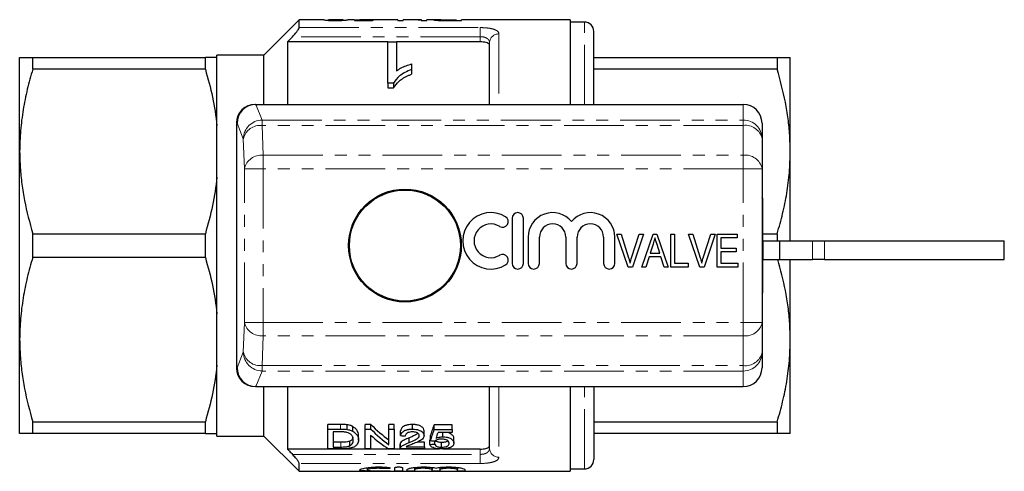
# Model space of a CAD drawing. Units: millimetres. Extents: x 151 to 256, y 87 to 268.
# Drawn here: x 151 to 256, y 87 to 135 of the extents above; entities that cross this region are included whole.
import ezdxf

# ---------------------------------------------------------------- set-up
doc = ezdxf.new("R2010")
doc.units = ezdxf.units.MM
doc.linetypes.add('PHANTOM', pattern=[12.7, 6.35, -1.27, 1.27, -1.27, 1.27, -1.27])

msp = doc.modelspace()

# ---------------------------------------------------------------- linework, layer by layer
at = {"color": 7, "linetype": 'Continuous', "lineweight": 25}
for p, q in [((180.78, 134.69), (177.03, 130.94)), ((183.39, 134.69), (180.78, 134.69)), ((180.78, 133.86), (180.78, 134.69)), ((185.44, 134.69), (183.9, 134.69)), ((183.9, 134.63), (183.9, 134.69)), ((185.44, 134.63), (185.44, 134.69)), ((186.62, 134.69), (185.95, 134.69)), ((188.15, 134.65), (186.67, 134.65)), ((186.67, 134.65), (186.67, 134.61)), ((186.67, 134.61), (188.57, 134.61)), ((188.29, 134.69), (187.23, 134.69)), ((188.15, 134.61), (188.15, 134.65)), ((188.35, 134.61), (188.35, 134.69)), ((188.47, 134.61), (188.47, 134.69)), ((191.29, 134.69), (188.96, 134.69)), ((191.29, 134.69), (191.29, 134.61)), ((191.29, 134.61), (191.85, 134.61)), ((192.5, 134.69), (191.85, 134.69)), ((191.85, 134.61), (191.85, 134.69)), ((193.8, 134.69), (193.18, 134.69)), ((193.77, 134.61), (194.36, 134.61)), ((193.8, 134.69), (193.8, 134.67)), ((193.8, 134.61), (193.8, 134.67)), ((195.38, 134.69), (194.36, 134.69)), ((194.36, 134.61), (194.36, 134.69)), ((196.08, 134.61), (196.08, 134.64)), ((196.53, 134.69), (197.49, 134.69)), ((197.49, 134.64), (196.54, 134.64)), ((196.59, 134.61), (198.06, 134.61)), ((197.49, 134.69), (197.49, 134.64)), ((197.49, 134.61), (197.49, 134.64)), ((209.63, 134.69), (198.06, 134.69)), ((198.06, 134.61), (198.06, 134.69)), ((209.63, 134.69), (209.63, 125.69)), ((211.13, 134.44), (209.63, 134.44)), ((212.13, 125.69), (212.13, 133.44)), ((180.06, 132.89), (179.53, 132.34)), ((190.22, 132.34), (179.53, 132.34)), ((179.53, 132.34), (179.53, 125.69)), ((190.22, 132.34), (191.12, 132.34)), ((190.22, 127.95), (190.22, 132.34)), ((200.03, 132.34), (191.12, 132.34)), ((191.12, 132.34), (191.12, 129.25)), ((201.03, 125.69), (201.03, 132.25)), ((151.03, 120.69), (151.03, 130.69)), ((152.42, 129.43), (152.42, 130.69)), ((152.42, 130.69), (170.79, 130.69)), ((170.79, 129.43), (170.79, 130.69)), ((177.03, 130.94), (172.03, 130.94)), ((172.03, 130.69), (172.03, 130.94)), ((172.03, 123.44), (172.03, 130.69)), ((177.03, 125.69), (177.03, 130.94)), ((192.73, 129.99), (192.73, 129.4)), ((212.13, 130.69), (231.65, 130.69)), ((231.65, 130.69), (231.65, 129.43)), ((233.03, 120.69), (233.03, 130.69)), ((170.79, 129.43), (152.42, 129.43)), ((192.73, 129.4), (192.73, 128.9)), ((231.65, 129.43), (212.13, 129.43)), ((190.8, 127.95), (190.22, 127.95)), ((190.22, 127.95), (190.22, 127.45)), ((190.8, 127.95), (190.8, 127.45)), ((190.22, 127.45), (190.8, 127.45)), ((176.1, 125.69), (176.17, 125.69)), ((176.17, 125.69), (228.03, 125.69)), ((174.1, 123.69), (174.1, 97.69)), ((174.1, 123.69), (174.11, 123.69)), ((230.03, 123.69), (230.03, 122.04)), ((172.03, 117.94), (172.03, 123.44)), ((230.03, 122.04), (230.03, 118.86)), ((151.03, 100.69), (151.03, 120.69)), ((233.03, 111.19), (233.03, 120.69)), ((230.03, 118.86), (230.03, 102.52)), ((172.03, 103.44), (172.03, 117.94)), ((230.13, 115.69), (230.03, 115.79)), ((230.13, 111.4), (230.13, 115.69)), ((203.44, 113.59), (203.44, 108.79)), ((204.64, 108.79), (204.64, 113.59)), ((152.42, 109.43), (152.42, 111.95)), ((152.42, 111.95), (170.79, 111.95)), ((170.79, 109.43), (170.79, 111.95)), ((205.14, 111.58), (205.14, 108.79)), ((206.34, 108.79), (206.34, 111.58)), ((209.15, 111.58), (209.15, 108.79)), ((210.35, 108.79), (210.35, 111.58)), ((213.17, 111.58), (213.17, 108.79)), ((214.37, 108.79), (214.37, 111.58)), ((215.79, 108.4), (214.59, 111.9)), ((214.59, 111.9), (215.03, 111.9)), ((215.03, 111.9), (215.83, 109.39)), ((216.15, 109.39), (216.96, 111.9)), ((217.4, 111.9), (216.24, 108.4)), ((216.96, 111.9), (217.4, 111.9)), ((217.24, 108.4), (218.43, 111.9)), ((218.43, 111.9), (218.85, 111.9)), ((218.85, 111.9), (220.03, 108.4)), ((220.32, 108.4), (220.32, 111.9)), ((220.32, 111.9), (220.73, 111.9)), ((220.73, 111.9), (220.73, 108.8)), ((223.42, 108.4), (222.21, 111.9)), ((222.21, 111.9), (222.65, 111.9)), ((222.65, 111.9), (223.46, 109.39)), ((223.78, 109.39), (224.58, 111.9)), ((225.03, 111.9), (223.87, 108.4)), ((224.58, 111.9), (225.03, 111.9)), ((225.26, 108.4), (225.26, 111.9)), ((225.26, 111.9), (227.37, 111.9)), ((225.66, 111.5), (225.66, 110.42)), ((227.37, 111.5), (225.66, 111.5)), ((227.37, 111.9), (227.37, 111.5)), ((230.03, 111.4), (230.13, 111.4)), ((230.13, 111.95), (231.65, 111.95)), ((230.13, 111.19), (230.13, 111.4)), ((230.13, 111.19), (230.13, 109.19)), ((230.13, 111.19), (231.88, 111.19)), ((231.65, 111.95), (231.65, 111.19)), ((231.88, 111.19), (231.88, 109.19)), ((231.88, 111.19), (235.39, 111.19)), ((235.39, 111.19), (236.68, 111.19)), ((236.68, 111.19), (255.81, 111.19)), ((255.81, 109.19), (255.81, 111.19)), ((218.44, 110.85), (218.14, 109.88)), ((219.14, 109.88), (218.86, 110.79)), ((225.66, 110.42), (227.28, 110.42)), ((227.28, 110.42), (227.28, 110.02)), ((230.03, 110.92), (230.13, 110.92)), ((230.13, 110.32), (230.03, 110.32)), ((230.03, 110.22), (230.13, 110.22)), ((170.79, 109.43), (152.42, 109.43)), ((218.01, 109.48), (217.67, 108.4)), ((219.27, 109.48), (218.01, 109.48)), ((218.14, 109.88), (219.14, 109.88)), ((219.6, 108.4), (219.27, 109.48)), ((227.28, 110.02), (225.66, 110.02)), ((225.66, 110.02), (225.66, 108.8)), ((230.13, 109.52), (230.03, 109.52)), ((230.13, 109.19), (231.88, 109.19)), ((230.13, 105.69), (230.13, 109.19)), ((231.88, 109.19), (235.39, 109.19)), ((233.03, 100.69), (233.03, 109.19)), ((236.68, 109.19), (235.39, 109.19)), ((236.68, 109.19), (255.81, 109.19)), ((216.24, 108.4), (215.79, 108.4)), ((217.67, 108.4), (217.24, 108.4)), ((220.03, 108.4), (219.6, 108.4)), ((222.16, 108.4), (220.32, 108.4)), ((220.73, 108.8), (222.16, 108.8)), ((222.16, 108.8), (222.16, 108.4)), ((223.87, 108.4), (223.42, 108.4)), ((227.46, 108.4), (225.26, 108.4)), ((225.66, 108.8), (227.46, 108.8)), ((227.46, 108.8), (227.46, 108.4)), ((230.03, 105.59), (230.13, 105.69)), ((172.03, 97.94), (172.03, 103.44)), ((230.03, 102.52), (230.03, 99.34)), ((151.03, 90.69), (151.03, 100.69)), ((233.03, 90.69), (233.03, 100.69)), ((230.03, 99.34), (230.03, 97.69)), ((172.03, 90.69), (172.03, 97.94)), ((176.17, 95.69), (176.1, 95.69)), ((176.17, 95.69), (228.03, 95.69)), ((177.03, 90.44), (177.03, 95.69)), ((179.53, 95.69), (179.53, 89.04)), ((201.03, 89.13), (201.03, 95.69)), ((209.63, 95.69), (209.63, 86.69)), ((212.13, 95.69), (212.13, 87.94)), ((152.42, 91.95), (170.79, 91.95)), ((152.42, 90.69), (152.42, 91.95)), ((170.79, 90.69), (170.79, 91.95)), ((185.18, 91.67), (183.81, 91.67)), ((183.81, 91.17), (183.81, 91.67)), ((183.81, 89.08), (183.81, 91.17)), ((183.81, 91.17), (185.18, 91.17)), ((185.89, 91.13), (185.89, 91.63)), ((186.47, 90.95), (186.47, 91.45)), ((188.41, 91.67), (187.81, 91.67)), ((187.81, 91.17), (187.81, 91.67)), ((187.81, 91.17), (188.41, 91.17)), ((187.81, 89.08), (187.81, 91.17)), ((188.41, 91.17), (188.41, 91.67)), ((190.89, 91.67), (190.33, 91.67)), ((190.33, 91.17), (190.33, 91.67)), ((190.33, 91.17), (190.89, 91.17)), ((190.33, 89.52), (190.33, 91.17)), ((190.89, 91.17), (190.89, 91.67)), ((190.89, 91.17), (190.89, 89.08)), ((192.84, 91.17), (192.84, 91.67)), ((197.04, 91.64), (195.15, 91.64)), ((195.15, 91.14), (195.15, 91.64)), ((197.04, 91.14), (197.04, 91.64)), ((212.13, 91.95), (231.65, 91.95)), ((231.65, 91.95), (231.65, 90.69)), ((170.79, 90.69), (152.42, 90.69)), ((172.03, 90.44), (172.03, 90.69)), ((172.03, 90.44), (177.03, 90.44)), ((177.03, 90.44), (180.78, 86.69)), ((185.19, 90.88), (184.38, 90.88)), ((184.38, 90.88), (184.38, 89.27)), ((187.09, 90.01), (187.09, 90.51)), ((188.38, 90.54), (188.38, 89.08)), ((191.56, 90.48), (191.56, 90.98)), ((192.48, 89.75), (192.48, 90.25)), ((194.07, 90.49), (194.07, 90.99)), ((194.74, 89.95), (194.74, 90.45)), ((195.15, 91.14), (197.04, 91.14)), ((197.04, 90.81), (195.57, 90.81)), ((195.69, 90.81), (195.58, 90.79)), ((196.07, 90.36), (196.07, 90.81)), ((197.04, 91.14), (197.04, 90.81)), ((197.25, 89.69), (197.25, 90.19)), ((231.65, 90.69), (212.13, 90.69)), ((185.25, 89.08), (183.81, 89.08)), ((185.2, 89.77), (184.38, 89.77)), ((184.38, 89.27), (185.2, 89.27)), ((186.15, 89.4), (186.15, 89.9)), ((188.38, 89.08), (187.81, 89.08)), ((190.89, 89.08), (190.29, 89.08)), ((191.5, 89.59), (191.5, 89.09)), ((194.12, 89.08), (191.5, 89.08)), ((191.56, 89.23), (191.56, 89.73)), ((192.16, 89.3), (194.12, 89.3)), ((194.12, 89.8), (193.32, 89.8)), ((194.12, 89.3), (194.12, 89.8)), ((194.12, 89.3), (194.12, 89.08)), ((194.68, 89.55), (194.68, 90.05)), ((195.2, 89.57), (195.2, 89.92)), ((195.93, 89.25), (195.93, 89.75)), ((195.7, 89.04), (179.53, 89.04)), ((200.03, 89.04), (196.07, 89.04)), ((180.78, 86.69), (180.78, 87.52)), ((188.02, 87.07), (188.02, 86.84)), ((190.96, 86.71), (190.96, 87.07)), ((191.76, 87.07), (191.76, 86.71)), ((193.06, 87.09), (193.06, 86.87)), ((194.94, 87.09), (194.94, 86.87)), ((195.74, 87.09), (195.74, 86.87)), ((197.62, 87.09), (197.62, 86.87)), ((180.78, 86.69), (209.63, 86.69)), ((192.26, 86.71), (192.26, 86.87)), ((193.06, 86.87), (193.06, 86.71)), ((194.94, 86.71), (194.94, 86.87)), ((195.74, 86.87), (195.74, 86.71)), ((197.62, 86.71), (197.62, 86.87)), ((198.42, 86.87), (198.42, 86.71)), ((209.63, 86.94), (211.13, 86.94))]:
    msp.add_line(p, q, dxfattribs=at)
at = {"color": 8, "linetype": 'PHANTOM', "lineweight": 18}
for p, q in [((196.54, 134.61), (196.54, 134.64)), ((211.13, 125.69), (211.13, 134.44)), ((180.78, 133.86), (200.03, 133.86)), ((200.03, 133.86), (200.03, 132.89)), ((202.03, 133.19), (202.03, 125.69)), ((200.03, 132.89), (180.06, 132.89)), ((200.03, 132.34), (200.03, 132.89)), ((176.17, 125.69), (176.83, 124.03)), ((228.03, 124.03), (228.03, 125.69)), ((174.11, 123.69), (174.11, 97.69)), ((174.17, 123.69), (174.11, 123.69)), ((174.83, 122.04), (174.17, 123.69)), ((176.83, 123.45), (176.83, 124.03)), ((176.83, 124.03), (228.03, 124.03)), ((228.03, 123.45), (228.03, 124.03)), ((176.83, 123.45), (176.94, 120.28)), ((228.03, 123.45), (176.83, 123.45)), ((228.03, 120.28), (228.03, 123.45)), ((174.94, 118.86), (174.83, 122.04)), ((176.94, 118.86), (176.94, 120.28)), ((176.94, 120.28), (228.03, 120.28)), ((228.03, 118.86), (228.03, 120.28)), ((174.94, 102.52), (174.94, 118.86)), ((174.94, 118.86), (176.94, 118.86)), ((176.94, 118.86), (176.94, 102.52)), ((228.03, 118.86), (176.94, 118.86)), ((228.03, 102.52), (228.03, 118.86)), ((228.03, 118.86), (230.03, 118.86)), ((235.39, 109.19), (235.39, 111.19)), ((236.68, 111.19), (236.68, 109.19)), ((174.83, 99.34), (174.94, 102.52)), ((174.94, 102.52), (176.94, 102.52)), ((176.94, 102.52), (228.03, 102.52)), ((176.94, 101.1), (176.94, 102.52)), ((228.03, 102.52), (230.03, 102.52)), ((228.03, 101.1), (228.03, 102.52)), ((176.94, 101.1), (176.83, 97.93)), ((228.03, 101.1), (176.94, 101.1)), ((228.03, 97.93), (228.03, 101.1)), ((174.17, 97.69), (174.83, 99.34)), ((174.1, 97.69), (174.11, 97.69)), ((174.11, 97.69), (174.17, 97.69)), ((176.83, 97.93), (228.03, 97.93)), ((176.83, 97.35), (176.83, 97.93)), ((228.03, 97.35), (228.03, 97.93)), ((176.83, 97.35), (176.17, 95.69)), ((228.03, 97.35), (176.83, 97.35)), ((228.03, 95.69), (228.03, 97.35)), ((202.03, 95.69), (202.03, 88.19)), ((211.13, 86.94), (211.13, 95.69)), ((185.18, 91.17), (185.18, 91.67)), ((185.2, 89.27), (185.2, 89.77)), ((180.06, 88.49), (200.03, 88.49)), ((200.03, 88.49), (200.03, 89.04)), ((200.03, 88.49), (200.03, 87.52)), ((200.03, 87.52), (180.78, 87.52)), ((189.85, 87.13), (189.85, 86.98)), ((190.26, 86.75), (190.26, 86.71))]:
    msp.add_line(p, q, dxfattribs=at)
at = {"color": 7, "linetype": 'Continuous', "lineweight": 25}
for radius in [6, 5.9]:
    msp.add_circle((192.03, 110.69), radius, dxfattribs=at)
for centre, radius, start, end in [((211.13, 133.44), 1, 0, 90), ((176.1, 123.69), 2, 90, 180), ((228.03, 123.69), 2, 0, 90), ((201.18, 111.19), 3, 58.6208, 301.3792), ((202.42, 113.24), 0.6, 238.6208, 58.6208), ((204.04, 113.59), 0.6, 0, 180), ((207.75, 111.58), 2.61, 39.6461, 180), ((211.76, 111.58), 2.61, 0, 140.3539), ((201.18, 111.19), 1.8, 58.6208, 301.3792), ((207.75, 111.58), 1.41, 0, 180), ((211.76, 111.58), 1.41, 0, 180), ((202.42, 109.14), 0.6, 301.3792, 121.3792), ((204.04, 108.79), 0.6, 180, 0), ((205.74, 108.79), 0.6, 180, 0), ((209.75, 108.79), 0.6, 180, 0), ((213.77, 108.79), 0.6, 180, 0), ((176.1, 97.69), 2, 180, 270), ((228.03, 97.69), 2, 270, 0), ((211.13, 87.94), 1, 270, 0)]:
    msp.add_arc(centre, radius, start, end, dxfattribs=at)
at = {"color": 8, "linetype": 'PHANTOM', "lineweight": 18}
for centre, radius, start, end in [((202, 132.22), 0.97, 88.2137, 178.0947), ((176.11, 123.69), 2, 90.0175, 180.0175), ((176.84, 122.02), 2, 90.1122, 179.7042), ((228.04, 122.03), 2, 0.1094, 90.109), ((176.63, 121.62), 1.84, 83.5946, 166.9671), ((228.28, 121.68), 1.79, 11.4218, 98.0495), ((176.74, 118.45), 1.84, 83.5946, 166.9671), ((228.28, 118.51), 1.79, 11.4218, 98.0495), ((176.74, 102.93), 1.84, 193.0329, 276.4054), ((228.28, 102.87), 1.79, 261.9505, 348.5782), ((176.63, 99.76), 1.84, 193.0329, 276.4054), ((176.84, 99.36), 2, 180.2958, 269.8878), ((228.28, 99.7), 1.79, 261.9505, 348.5782), ((228.04, 99.35), 2, 269.891, 359.8906), ((176.11, 97.69), 2, 179.9825, 269.9825), ((202, 89.16), 0.97, 181.9053, 271.7863)]:
    msp.add_arc(centre, radius, start, end, dxfattribs=at)
at = {"color": 7, "linetype": 'Continuous', "lineweight": 25}
for centre, major_axis, ratio, start_param, end_param in [((188.43, 110.69), (0, 24), 0.196442, 0.015842, 0.059045), ((190.2, 110.69), (240, 0), 0.1, 1.575889, 1.578025), ((188.96, 110.69), (0, 24), 0.2, 0, 0.080465), ((192.5, 110.69), (0, 24), 0.642148, 6.200577, 6.283185), ((193.18, 110.69), (0, 24), 0.642148, 6.242961, 6.305377), ((176.17, 123.69), (1.12, 1.66), 0.998361, 0.597793, 2.165548), ((176.97, 123.69), (1.89, -1.55), 0.672721, 2.453894, 2.456936), ((176.17, 97.69), (-1.12, 1.66), 0.998361, 0.976045, 2.5438), ((176.97, 97.69), (1.89, 1.55), 0.672721, 3.826249, 3.829291), ((196.43, 110.69), (0, 22.75), 0.642148, 2.560669, 2.710793), ((196.43, 110.19), (0, 22.75), 0.642148, 2.560669, 2.710793), ((192.66, 110.69), (0, 22.75), 0.2, 3.615511, 3.719822), ((195.74, 110.19), (0, 22.75), 0.642148, 2.613171, 2.759382), ((305.13, 110.19), (227.5, 0), 0.1, 4.189708, 4.192308), ((192.66, 110.19), (0, 22.75), 0.2, 3.615511, 3.719822), ((193.22, 110.19), (0, 22.75), 0.196442, 3.640492, 3.693134), ((99.06, 110.19), (227.5, 0), 0.1, 5.146175, 5.148661), ((298.56, 110.19), (227.5, 0), 0.1, 4.238471, 4.241003)]:
    msp.add_ellipse(centre, major_axis=major_axis, ratio=ratio, start_param=start_param, end_param=end_param, dxfattribs=at)
for points, knots in [([(183.39, 134.69), (183.39, 134.69), (183.4, 134.69), (183.53, 134.67), (183.73, 134.64), (184.01, 134.62), (184.32, 134.61), (184.55, 134.61), (184.67, 134.61)], [0, 0, 0, 0, 0.227967, 0.462028, 0.628029, 0.74702, 0.865468, 1, 1, 1, 1]), ([(184.68, 134.64), (184.6, 134.64), (184.45, 134.64), (184.23, 134.65), (184.05, 134.66), (183.92, 134.68), (183.91, 134.69), (183.9, 134.69)], [0, 0, 0, 0, 0.117318, 0.235642, 0.373905, 0.554293, 1, 1, 1, 1]), ([(184.67, 134.61), (184.84, 134.61), (185.12, 134.61), (185.45, 134.63), (185.71, 134.65), (185.93, 134.68), (185.94, 134.69), (185.95, 134.69)], [0, 0, 0, 0, 0.18189, 0.305523, 0.4289, 0.634756, 1, 1, 1, 1]), ([(185.21, 134.66), (185.18, 134.66), (185.1, 134.65), (184.93, 134.64), (184.77, 134.64), (184.69, 134.64), (184.68, 134.64)], [0, 0, 0, 0, 0.246097, 0.601029, 0.936123, 1, 1, 1, 1]), ([(185.44, 134.69), (185.44, 134.69), (185.44, 134.69), (185.4, 134.68), (185.34, 134.67), (185.23, 134.66), (185.21, 134.66)], [0, 0, 0, 0, 0.251263, 0.502703, 0.911072, 1, 1, 1, 1]), ([(186.62, 134.69), (186.68, 134.69), (186.8, 134.69), (187.12, 134.68), (187.42, 134.68), (187.6, 134.68), (187.64, 134.68)], [0, 0, 0, 0, 0.264068, 0.588015, 0.897839, 1, 1, 1, 1]), ([(187.78, 134.69), (187.65, 134.69), (187.45, 134.69), (187.29, 134.69), (187.23, 134.69)], [0, 0, 0, 0, 0.649574, 1, 1, 1, 1]), ([(187.64, 134.68), (187.71, 134.68), (187.89, 134.68), (188.14, 134.68), (188.29, 134.69), (188.35, 134.69)], [0, 0, 0, 0, 0.251833, 0.71675, 1, 1, 1, 1]), ([(188.47, 134.69), (188.39, 134.69), (188.27, 134.69), (188.01, 134.69), (187.86, 134.69), (187.78, 134.69)], [0, 0, 0, 0, 0.430024, 0.728654, 1, 1, 1, 1]), ([(195.85, 134.69), (195.76, 134.69), (195.56, 134.69), (195.31, 134.69), (195.12, 134.69), (195.09, 134.68), (195.08, 134.68)], [0, 0, 0, 0, 0.189974, 0.42807, 0.701702, 1, 1, 1, 1]), ([(195.08, 134.68), (195.1, 134.67), (195.12, 134.66), (195.31, 134.64), (195.56, 134.62), (195.79, 134.61), (195.94, 134.61), (195.99, 134.61)], [0, 0, 0, 0, 0.284712, 0.516342, 0.709711, 0.902375, 1, 1, 1, 1]), ([(195.65, 134.68), (195.65, 134.68), (195.66, 134.68), (195.77, 134.69), (195.94, 134.69), (196.2, 134.69), (196.4, 134.69), (196.53, 134.69)], [0, 0, 0, 0, 0.215652, 0.3747774, 0.5348933, 0.7137036, 1, 1, 1, 1]), ([(196.08, 134.64), (196, 134.65), (195.87, 134.65), (195.74, 134.66), (195.66, 134.67), (195.65, 134.67), (195.65, 134.68)], [0, 0, 0, 0, 0.272494, 0.512037, 0.759544, 1, 1, 1, 1]), ([(195.99, 134.61), (196.04, 134.61), (196.14, 134.61), (196.34, 134.61), (196.49, 134.61), (196.59, 134.61)], [0, 0, 0, 0, 0.2503131, 0.5006592, 1, 1, 1, 1]), ([(196.54, 134.64), (196.5, 134.64), (196.42, 134.64), (196.27, 134.64), (196.15, 134.64), (196.08, 134.64)], [0, 0, 0, 0, 0.2503574, 0.5007279, 1, 1, 1, 1]), ([(180.06, 132.89), (180.18, 133.02), (180.38, 133.24), (180.61, 133.53), (180.74, 133.72), (180.78, 133.82), (180.78, 133.85), (180.78, 133.86)], [0, 0, 0, 0, 0.3319146, 0.5841395, 0.7822081, 0.948897, 1, 1, 1, 1]), ([(201.03, 131.99), (201.02, 132.03), (201, 132.12), (200.81, 132.23), (200.53, 132.3), (200.26, 132.33), (200.09, 132.34), (200.03, 132.34)], [0, 0, 0, 0, 0.231771, 0.463868, 0.686705, 0.897045, 1, 1, 1, 1]), ([(151.03, 130.69), (151.07, 130.69), (151.14, 130.69), (151.65, 130.69), (152.16, 130.69), (152.42, 130.69)], [0, 0, 0, 0, 0.35919, 0.678624, 1, 1, 1, 1]), ([(172.03, 130.69), (171.9, 130.69), (171.63, 130.69), (171.07, 130.69), (170.79, 130.69)], [0, 0, 0, 0, 0.498198, 1, 1, 1, 1]), ([(191.12, 129.25), (191.28, 129.36), (191.6, 129.57), (192.15, 129.81), (192.54, 129.93), (192.73, 129.99)], [0, 0, 0, 0, 0.360546, 0.677924, 1, 1, 1, 1]), ([(231.65, 130.69), (231.84, 130.69), (232.34, 130.69), (232.9, 130.69), (232.99, 130.69), (233.03, 130.69)], [0, 0, 0, 0, 0.240575, 0.618374, 1, 1, 1, 1]), ([(152.42, 129.43), (152.22, 128.72), (151.81, 127.3), (151.38, 125.12), (151.09, 122.92), (151.05, 121.43), (151.03, 120.69)], [0, 0, 0, 0, 0.247702, 0.496142, 0.747442, 1, 1, 1, 1]), ([(170.79, 129.43), (171.07, 128.44), (171.63, 126.47), (171.9, 124.45), (172.03, 123.44)], [0, 0, 0, 0, 0.4984189, 1, 1, 1, 1]), ([(192.73, 129.4), (192.49, 129.3), (192.03, 129.11), (191.32, 128.65), (191, 128.22), (190.8, 127.95)], [0, 0, 0, 0, 0.2879993, 0.5583124, 1, 1, 1, 1]), ([(190.8, 127.45), (190.98, 127.7), (191.27, 128.09), (191.88, 128.51), (192.33, 128.75), (192.63, 128.86), (192.73, 128.9)], [0, 0, 0, 0, 0.4135653, 0.6468776, 0.8853052, 1, 1, 1, 1]), ([(233.03, 120.69), (233.02, 121.26), (233, 122.42), (232.82, 124.16), (232.44, 126.52), (231.97, 128.26), (231.65, 129.43)], [0, 0, 0, 0, 0.193028, 0.393438, 0.59446, 1, 1, 1, 1]), ([(151.03, 120.69), (151.04, 120.12), (151.07, 118.96), (151.25, 117.22), (151.62, 114.86), (152.1, 113.12), (152.42, 111.95)], [0, 0, 0, 0, 0.193028, 0.393438, 0.59446, 1, 1, 1, 1]), ([(231.65, 111.95), (231.85, 112.66), (232.25, 114.08), (232.69, 116.26), (232.98, 118.46), (233.02, 119.95), (233.03, 120.69)], [0, 0, 0, 0, 0.247702, 0.496142, 0.747442, 1, 1, 1, 1]), ([(172.03, 117.94), (171.9, 116.94), (171.63, 114.92), (171.07, 112.94), (170.79, 111.95)], [0, 0, 0, 0, 0.498198, 1, 1, 1, 1]), ([(218.64, 111.5), (218.6, 111.38), (218.53, 111.16), (218.47, 110.95), (218.44, 110.85)], [0, 0, 0, 0, 0.56, 1, 1, 1, 1]), ([(218.86, 110.79), (218.82, 110.92), (218.74, 111.16), (218.67, 111.39), (218.64, 111.5)], [0, 0, 0, 0, 0.560001, 1, 1, 1, 1]), ([(152.42, 109.43), (152.22, 108.72), (151.81, 107.3), (151.38, 105.12), (151.09, 102.92), (151.05, 101.43), (151.03, 100.69)], [0, 0, 0, 0, 0.247702, 0.496142, 0.747442, 1, 1, 1, 1]), ([(170.79, 109.43), (171.07, 108.44), (171.63, 106.47), (171.9, 104.45), (172.03, 103.44)], [0, 0, 0, 0, 0.498419, 1, 1, 1, 1]), ([(215.83, 109.39), (215.86, 109.29), (215.92, 109.1), (215.97, 108.91), (215.99, 108.83)], [0, 0, 0, 0, 0.560002, 1, 1, 1, 1]), ([(215.99, 108.83), (216.02, 108.93), (216.07, 109.12), (216.13, 109.31), (216.15, 109.39)], [0, 0, 0, 0, 0.559977, 1, 1, 1, 1]), ([(223.46, 109.39), (223.49, 109.29), (223.55, 109.1), (223.6, 108.91), (223.62, 108.83)], [0, 0, 0, 0, 0.560002, 1, 1, 1, 1]), ([(223.62, 108.83), (223.65, 108.93), (223.69, 109.12), (223.75, 109.31), (223.78, 109.39)], [0, 0, 0, 0, 0.559977, 1, 1, 1, 1]), ([(233.03, 100.69), (233.02, 101.26), (233, 102.42), (232.82, 104.16), (232.46, 106.44), (232, 108.1), (231.71, 109.19)], [0, 0, 0, 0, 0.198449, 0.404489, 0.611157, 1, 1, 1, 1]), ([(151.03, 100.69), (151.04, 100.12), (151.07, 98.96), (151.25, 97.22), (151.62, 94.86), (152.1, 93.12), (152.42, 91.95)], [0, 0, 0, 0, 0.193028, 0.393438, 0.59446, 1, 1, 1, 1]), ([(231.65, 91.95), (231.85, 92.66), (232.25, 94.08), (232.69, 96.26), (232.98, 98.46), (233.02, 99.95), (233.03, 100.69)], [0, 0, 0, 0, 0.247702, 0.496142, 0.747442, 1, 1, 1, 1]), ([(172.03, 97.94), (171.9, 96.94), (171.63, 94.92), (171.07, 92.94), (170.79, 91.95)], [0, 0, 0, 0, 0.498198, 1, 1, 1, 1]), ([(185.89, 91.63), (185.83, 91.64), (185.71, 91.66), (185.54, 91.67), (185.36, 91.67), (185.24, 91.67), (185.18, 91.67)], [0, 0, 0, 0, 0.249948, 0.499718, 0.749613, 1, 1, 1, 1]), ([(185.18, 91.17), (185.24, 91.17), (185.36, 91.17), (185.6, 91.17), (185.77, 91.15), (185.89, 91.13)], [0, 0, 0, 0, 0.249788, 0.499659, 1, 1, 1, 1]), ([(186.47, 91.45), (186.41, 91.48), (186.29, 91.54), (186.09, 91.6), (185.96, 91.62), (185.89, 91.63)], [0, 0, 0, 0, 0.371639, 0.6812395, 1, 1, 1, 1]), ([(187.09, 90.51), (187.09, 90.61), (187.07, 90.79), (186.94, 91.05), (186.76, 91.27), (186.56, 91.39), (186.47, 91.45)], [0, 0, 0, 0, 0.315157, 0.547595, 0.787777, 1, 1, 1, 1]), ([(192.84, 91.67), (192.66, 91.66), (192.35, 91.65), (191.98, 91.52), (191.72, 91.35), (191.6, 91.15), (191.57, 91.02), (191.56, 90.98)], [0, 0, 0, 0, 0.261458, 0.439853, 0.618082, 0.867736, 1, 1, 1, 1]), ([(191.56, 90.48), (191.59, 90.59), (191.64, 90.76), (191.9, 90.98), (192.21, 91.11), (192.54, 91.17), (192.75, 91.17), (192.84, 91.17)], [0, 0, 0, 0, 0.311614, 0.503841, 0.697157, 0.873472, 1, 1, 1, 1]), ([(194.07, 90.99), (194.06, 91.07), (194.03, 91.22), (193.82, 91.44), (193.5, 91.59), (193.15, 91.66), (192.93, 91.67), (192.84, 91.67)], [0, 0, 0, 0, 0.234654, 0.451289, 0.66832, 0.861155, 1, 1, 1, 1]), ([(192.84, 91.17), (192.99, 91.17), (193.26, 91.15), (193.61, 91.05), (193.86, 90.9), (194.04, 90.71), (194.06, 90.57), (194.07, 90.49)], [0, 0, 0, 0, 0.225282, 0.403215, 0.580781, 0.781383, 1, 1, 1, 1]), ([(152.42, 90.69), (152.17, 90.69), (151.66, 90.69), (151.14, 90.69), (151.07, 90.69), (151.03, 90.69)], [0, 0, 0, 0, 0.319549, 0.64081, 1, 1, 1, 1]), ([(170.79, 90.69), (171.07, 90.69), (171.63, 90.69), (171.9, 90.69), (172.03, 90.69)], [0, 0, 0, 0, 0.498419, 1, 1, 1, 1]), ([(185.85, 90.83), (185.8, 90.84), (185.69, 90.86), (185.52, 90.87), (185.36, 90.88), (185.24, 90.88), (185.19, 90.88)], [0, 0, 0, 0, 0.250182, 0.499988, 0.749469, 1, 1, 1, 1]), ([(186.53, 90.02), (186.53, 90.1), (186.52, 90.27), (186.39, 90.52), (186.16, 90.72), (185.95, 90.79), (185.85, 90.83)], [0, 0, 0, 0, 0.29306, 0.588143, 0.810786, 1, 1, 1, 1]), ([(185.89, 91.13), (185.97, 91.12), (186.11, 91.09), (186.31, 91.03), (186.42, 90.98), (186.47, 90.95)], [0, 0, 0, 0, 0.372012, 0.681404, 1, 1, 1, 1]), ([(186.49, 90.28), (186.49, 90.27), (186.47, 90.16), (186.37, 90.02), (186.2, 89.92), (186.15, 89.9)], [0, 0, 0, 0, 0.097451, 0.737652, 1, 1, 1, 1]), ([(186.47, 90.95), (186.61, 90.85), (186.94, 90.62), (187.08, 90.28), (187.09, 90.08), (187.09, 90.01)], [0, 0, 0, 0, 0.343079, 0.797744, 1, 1, 1, 1]), ([(192.48, 90.25), (192.29, 90.17), (192.01, 90.06), (191.71, 89.88), (191.61, 89.78), (191.56, 89.73)], [0, 0, 0, 0, 0.4838168, 0.737543, 1, 1, 1, 1]), ([(192.83, 90.88), (192.73, 90.87), (192.56, 90.87), (192.34, 90.8), (192.19, 90.71), (192.09, 90.59), (192.08, 90.5), (192.07, 90.45)], [0, 0, 0, 0, 0.220872, 0.398885, 0.577, 0.759872, 1, 1, 1, 1]), ([(193.39, 90.73), (193.33, 90.68), (193.17, 90.55), (192.84, 90.4), (192.6, 90.3), (192.48, 90.25)], [0, 0, 0, 0, 0.277325, 0.637758, 1, 1, 1, 1]), ([(192.48, 89.75), (192.71, 89.84), (193.05, 89.99), (193.42, 90.21), (193.54, 90.37), (193.55, 90.46), (193.56, 90.49)], [0, 0, 0, 0, 0.476317, 0.724572, 0.922759, 1, 1, 1, 1]), ([(193.56, 90.49), (193.55, 90.54), (193.53, 90.64), (193.38, 90.76), (193.17, 90.85), (192.97, 90.87), (192.86, 90.88), (192.83, 90.88)], [0, 0, 0, 0, 0.244746, 0.495615, 0.716589, 0.911115, 1, 1, 1, 1]), ([(194.07, 90.49), (194.05, 90.39), (194, 90.17), (193.57, 89.88), (193.18, 89.72), (192.96, 89.63)], [0, 0, 0, 0, 0.270356, 0.596496, 1, 1, 1, 1]), ([(195.36, 90.21), (195.47, 90.25), (195.62, 90.31), (195.87, 90.35), (196.01, 90.36), (196.07, 90.36)], [0, 0, 0, 0, 0.494544, 0.741559, 1, 1, 1, 1]), ([(196.07, 90.36), (196.2, 90.36), (196.44, 90.34), (196.78, 90.24), (197.06, 90.08), (197.22, 89.88), (197.24, 89.75), (197.25, 89.69)], [0, 0, 0, 0, 0.173128, 0.347504, 0.565942, 0.789014, 1, 1, 1, 1]), ([(197.25, 90.19), (197.23, 90.27), (197.21, 90.43), (196.96, 90.64), (196.71, 90.78), (196.52, 90.81), (196.49, 90.81)], [0, 0, 0, 0, 0.358612, 0.64625, 0.934858, 1, 1, 1, 1]), ([(233.03, 90.69), (232.99, 90.69), (232.91, 90.69), (232.35, 90.69), (231.84, 90.69), (231.65, 90.69)], [0, 0, 0, 0, 0.377616, 0.759425, 1, 1, 1, 1]), ([(186.15, 89.9), (186.07, 89.87), (185.92, 89.81), (185.58, 89.78), (185.34, 89.77), (185.2, 89.77)], [0, 0, 0, 0, 0.295341, 0.590383, 1, 1, 1, 1]), ([(185.2, 89.27), (185.29, 89.27), (185.46, 89.27), (185.73, 89.29), (185.98, 89.33), (186.1, 89.38), (186.15, 89.4)], [0, 0, 0, 0, 0.248729, 0.498071, 0.816272, 1, 1, 1, 1]), ([(187.09, 90.01), (187.07, 89.86), (187.04, 89.61), (186.76, 89.35), (186.42, 89.19), (185.9, 89.09), (185.49, 89.09), (185.25, 89.08)], [0, 0, 0, 0, 0.312964, 0.484875, 0.6301, 0.776777, 1, 1, 1, 1]), ([(186.15, 89.4), (186.25, 89.46), (186.43, 89.58), (186.52, 89.8), (186.53, 89.94), (186.53, 90.02)], [0, 0, 0, 0, 0.376725, 0.684119, 1, 1, 1, 1]), ([(191.5, 89.08), (191.51, 89.11), (191.51, 89.14), (191.53, 89.19), (191.55, 89.22), (191.56, 89.23)], [0, 0, 0, 0, 0.493934, 0.745955, 1, 1, 1, 1]), ([(191.56, 89.73), (191.54, 89.7), (191.52, 89.67), (191.51, 89.62), (191.51, 89.6), (191.51, 89.59)], [0, 0, 0, 0, 0.516406, 0.780386, 1, 1, 1, 1]), ([(191.56, 89.23), (191.65, 89.31), (191.8, 89.45), (192.16, 89.62), (192.37, 89.7), (192.48, 89.75)], [0, 0, 0, 0, 0.4497901, 0.7231195, 1, 1, 1, 1]), ([(192.96, 89.63), (192.82, 89.58), (192.61, 89.5), (192.33, 89.39), (192.22, 89.33), (192.16, 89.3)], [0, 0, 0, 0, 0.49765, 0.747179, 1, 1, 1, 1]), ([(195.93, 89.06), (195.77, 89.07), (195.5, 89.07), (195.14, 89.15), (194.89, 89.26), (194.73, 89.4), (194.7, 89.5), (194.68, 89.55)], [0, 0, 0, 0, 0.235596, 0.426463, 0.617092, 0.819557, 1, 1, 1, 1]), ([(195.2, 89.57), (195.22, 89.51), (195.26, 89.43), (195.42, 89.33), (195.59, 89.28), (195.78, 89.25), (195.89, 89.25), (195.93, 89.25)], [0, 0, 0, 0, 0.342247, 0.53018, 0.719878, 0.888607, 1, 1, 1, 1]), ([(195.93, 90.11), (195.84, 90.11), (195.67, 90.1), (195.45, 90.04), (195.32, 89.97), (195.26, 89.93), (195.25, 89.92)], [0, 0, 0, 0, 0.33447, 0.615938, 0.894786, 1, 1, 1, 1]), ([(195.93, 89.75), (195.84, 89.75), (195.68, 89.76), (195.48, 89.81), (195.35, 89.87), (195.3, 89.92), (195.28, 89.94)], [0, 0, 0, 0, 0.318121, 0.545564, 0.772549, 1, 1, 1, 1]), ([(196.74, 89.67), (196.72, 89.75), (196.7, 89.86), (196.53, 90), (196.34, 90.07), (196.13, 90.1), (196, 90.11), (195.93, 90.11)], [0, 0, 0, 0, 0.372547, 0.543769, 0.716565, 0.867058, 1, 1, 1, 1]), ([(196.61, 89.93), (196.58, 89.9), (196.51, 89.85), (196.34, 89.79), (196.14, 89.76), (196, 89.75), (195.93, 89.75)], [0, 0, 0, 0, 0.240187, 0.502389, 0.765156, 1, 1, 1, 1]), ([(195.93, 89.25), (196.04, 89.26), (196.23, 89.26), (196.45, 89.32), (196.61, 89.41), (196.72, 89.52), (196.73, 89.62), (196.74, 89.67)], [0, 0, 0, 0, 0.222883, 0.377041, 0.530809, 0.763413, 1, 1, 1, 1]), ([(196.94, 89.26), (196.85, 89.22), (196.65, 89.13), (196.27, 89.07), (196.02, 89.06), (195.93, 89.06)], [0, 0, 0, 0, 0.37588, 0.755813, 1, 1, 1, 1]), ([(197.25, 89.69), (197.24, 89.63), (197.23, 89.54), (197.14, 89.4), (197.02, 89.31), (196.94, 89.26)], [0, 0, 0, 0, 0.331976, 0.58808, 1, 1, 1, 1]), ([(200.03, 89.04), (200.14, 89.05), (200.36, 89.05), (200.65, 89.11), (200.87, 89.19), (201.01, 89.28), (201.03, 89.36), (201.03, 89.39)], [0, 0, 0, 0, 0.200525, 0.400916, 0.605095, 0.818779, 1, 1, 1, 1]), ([(179.53, 89.04), (179.61, 88.97), (179.78, 88.78), (179.96, 88.6), (180.06, 88.49)], [0, 0, 0, 0, 0.413075, 1, 1, 1, 1]), ([(180.78, 87.52), (180.78, 87.55), (180.76, 87.61), (180.65, 87.8), (180.45, 88.06), (180.23, 88.31), (180.09, 88.46), (180.06, 88.49)], [0, 0, 0, 0, 0.176823, 0.352881, 0.596885, 0.931257, 1, 1, 1, 1]), ([(190.26, 86.71), (190.07, 86.71), (189.67, 86.7), (188.99, 86.7), (188.33, 86.7), (187.77, 86.72), (187.38, 86.75), (187.2, 86.81), (187.24, 86.89), (187.5, 86.98), (187.96, 87.07), (188.57, 87.14), (189.24, 87.16), (189.83, 87.14), (190.14, 87.11), (190.26, 87.09)], [0, 0, 0, 0, 0.076561, 0.15588, 0.23523, 0.314566, 0.393845, 0.473114, 0.552666, 0.632872, 0.713633, 0.794099, 0.873334, 0.951416, 1, 1, 1, 1]), ([(189.85, 86.98), (189.72, 86.99), (189.48, 87), (189.07, 87.01), (188.68, 86.99), (188.35, 86.95), (188.12, 86.9), (188, 86.85), (188.03, 86.81), (188.19, 86.77), (188.47, 86.75), (188.83, 86.74), (189.24, 86.73), (189.59, 86.74), (189.78, 86.74), (189.85, 86.75)], [0, 0, 0, 0, 0.079084, 0.158029, 0.236433, 0.315123, 0.394684, 0.47503, 0.555583, 0.635806, 0.715555, 0.794983, 0.874277, 0.953536, 1, 1, 1, 1]), ([(190.26, 87.09), (190.28, 87.09), (190.33, 87.09), (190.4, 87.07), (190.45, 87.05), (190.46, 87.03), (190.44, 87.01), (190.37, 86.99), (190.27, 86.98), (190.14, 86.97), (190, 86.97), (189.9, 86.97), (189.86, 86.98), (189.85, 86.98)], [0, 0, 0, 0, 0.044106, 0.150267, 0.258143, 0.327226, 0.43631, 0.545424, 0.653703, 0.760625, 0.866464, 0.971832, 1, 1, 1, 1]), ([(190.96, 87.07), (190.96, 87.08), (190.97, 87.09), (191.02, 87.12), (191.11, 87.13), (191.24, 87.15), (191.37, 87.15), (191.5, 87.15), (191.62, 87.13), (191.71, 87.11), (191.76, 87.09), (191.76, 87.08), (191.76, 87.07)], [0, 0, 0, 0, 0.074871, 0.18475, 0.294143, 0.401941, 0.507786, 0.612353, 0.716981, 0.822937, 0.930795, 1, 1, 1, 1]), ([(192.26, 86.87), (192.27, 86.89), (192.29, 86.93), (192.51, 87.01), (192.91, 87.08), (193.44, 87.14), (194.02, 87.16), (194.6, 87.14), (195.05, 87.09), (195.26, 87.05), (195.34, 87.03)], [0, 0, 0, 0, 0.093263, 0.232084, 0.371668, 0.510492, 0.647107, 0.781783, 0.916478, 1, 1, 1, 1]), ([(194.94, 86.87), (194.93, 86.88), (194.91, 86.91), (194.74, 86.95), (194.5, 86.98), (194.2, 87), (193.88, 87.01), (193.58, 86.99), (193.32, 86.96), (193.14, 86.92), (193.07, 86.89), (193.06, 86.87), (193.06, 86.87)], [0, 0, 0, 0, 0.108549, 0.2171, 0.325514, 0.432973, 0.539165, 0.64466, 0.750526, 0.857544, 0.965697, 1, 1, 1, 1]), ([(195.34, 87.03), (195.43, 87.05), (195.65, 87.09), (196.12, 87.14), (196.7, 87.16), (197.28, 87.14), (197.79, 87.08), (198.18, 87), (198.39, 86.93), (198.41, 86.89), (198.42, 86.87)], [0, 0, 0, 0, 0.088222, 0.227042, 0.363653, 0.498326, 0.633017, 0.769615, 0.908382, 1, 1, 1, 1]), ([(197.62, 86.87), (197.61, 86.88), (197.59, 86.91), (197.42, 86.95), (197.18, 86.98), (196.88, 87), (196.56, 87.01), (196.26, 86.99), (196, 86.96), (195.82, 86.92), (195.75, 86.89), (195.74, 86.87), (195.74, 86.87)], [0, 0, 0, 0, 0.108549, 0.2171, 0.325514, 0.432973, 0.539165, 0.64466, 0.750526, 0.857544, 0.965697, 1, 1, 1, 1]), ([(189.85, 86.75), (189.87, 86.75), (189.94, 86.75), (190.06, 86.75), (190.19, 86.75), (190.31, 86.75), (190.4, 86.74), (190.45, 86.73), (190.46, 86.72), (190.44, 86.72), (190.37, 86.71), (190.3, 86.71), (190.26, 86.71), (190.26, 86.71)], [0, 0, 0, 0, 0.070912, 0.178121, 0.285142, 0.392165, 0.499377, 0.60683, 0.674432, 0.7819, 0.889373, 0.996748, 1, 1, 1, 1]), ([(191.76, 86.71), (191.76, 86.71), (191.75, 86.71), (191.68, 86.7), (191.58, 86.7), (191.45, 86.7), (191.32, 86.7), (191.18, 86.7), (191.07, 86.7), (190.99, 86.71), (190.96, 86.71), (190.96, 86.71), (190.96, 86.71)], [0, 0, 0, 0, 0.107463, 0.214928, 0.322326, 0.429659, 0.53696, 0.644252, 0.751547, 0.858865, 0.966234, 1, 1, 1, 1]), ([(193.06, 86.71), (193.06, 86.71), (193.05, 86.71), (192.98, 86.7), (192.88, 86.7), (192.75, 86.7), (192.62, 86.7), (192.48, 86.7), (192.37, 86.7), (192.29, 86.71), (192.26, 86.71), (192.26, 86.71), (192.26, 86.71)], [0, 0, 0, 0, 0.1074626, 0.2149281, 0.322326, 0.4296587, 0.53696, 0.6442517, 0.7515475, 0.858865, 0.9662344, 1, 1, 1, 1]), ([(195.74, 86.71), (195.74, 86.71), (195.73, 86.71), (195.66, 86.7), (195.56, 86.7), (195.43, 86.7), (195.29, 86.7), (195.16, 86.7), (195.05, 86.7), (194.97, 86.71), (194.94, 86.71), (194.94, 86.71), (194.94, 86.71)], [0, 0, 0, 0, 0.107463, 0.214928, 0.322326, 0.429659, 0.53696, 0.644252, 0.751547, 0.858865, 0.966234, 1, 1, 1, 1]), ([(198.42, 86.71), (198.41, 86.71), (198.41, 86.71), (198.34, 86.7), (198.24, 86.7), (198.11, 86.7), (197.97, 86.7), (197.84, 86.7), (197.73, 86.7), (197.65, 86.71), (197.62, 86.71), (197.62, 86.71), (197.62, 86.71)], [0, 0, 0, 0, 0.107463, 0.214928, 0.322326, 0.429659, 0.53696, 0.644252, 0.751547, 0.858865, 0.966234, 1, 1, 1, 1])]:
    msp.add_open_spline(points, degree=3, knots=knots, dxfattribs=at)
at = {"color": 8, "linetype": 'PHANTOM', "lineweight": 18}
for points, knots in [([(202.03, 133.19), (202.02, 133.26), (201.99, 133.41), (201.72, 133.6), (201.28, 133.75), (200.69, 133.84), (200.25, 133.85), (200.03, 133.86)], [0, 0, 0, 0, 0.179155, 0.39439, 0.600241, 0.800987, 1, 1, 1, 1]), ([(200.03, 132.89), (200.14, 132.89), (200.37, 132.88), (200.66, 132.78), (200.88, 132.64), (201.01, 132.46), (201.03, 132.32), (201.03, 132.25)], [0, 0, 0, 0, 0.190275, 0.384799, 0.58944, 0.810594, 1, 1, 1, 1]), ([(201.03, 89.13), (201.02, 89.04), (201, 88.88), (200.82, 88.68), (200.55, 88.55), (200.27, 88.49), (200.09, 88.49), (200.03, 88.49)], [0, 0, 0, 0, 0.246072, 0.482007, 0.697447, 0.895874, 1, 1, 1, 1]), ([(200.03, 87.52), (200.15, 87.52), (200.5, 87.53), (201.06, 87.59), (201.6, 87.72), (201.96, 87.93), (202.01, 88.1), (202.03, 88.19)], [0, 0, 0, 0, 0.109043, 0.315367, 0.53448, 0.766424, 1, 1, 1, 1])]:
    msp.add_open_spline(points, degree=3, knots=knots, dxfattribs=at)

doc.saveas('drawing.dxf')
